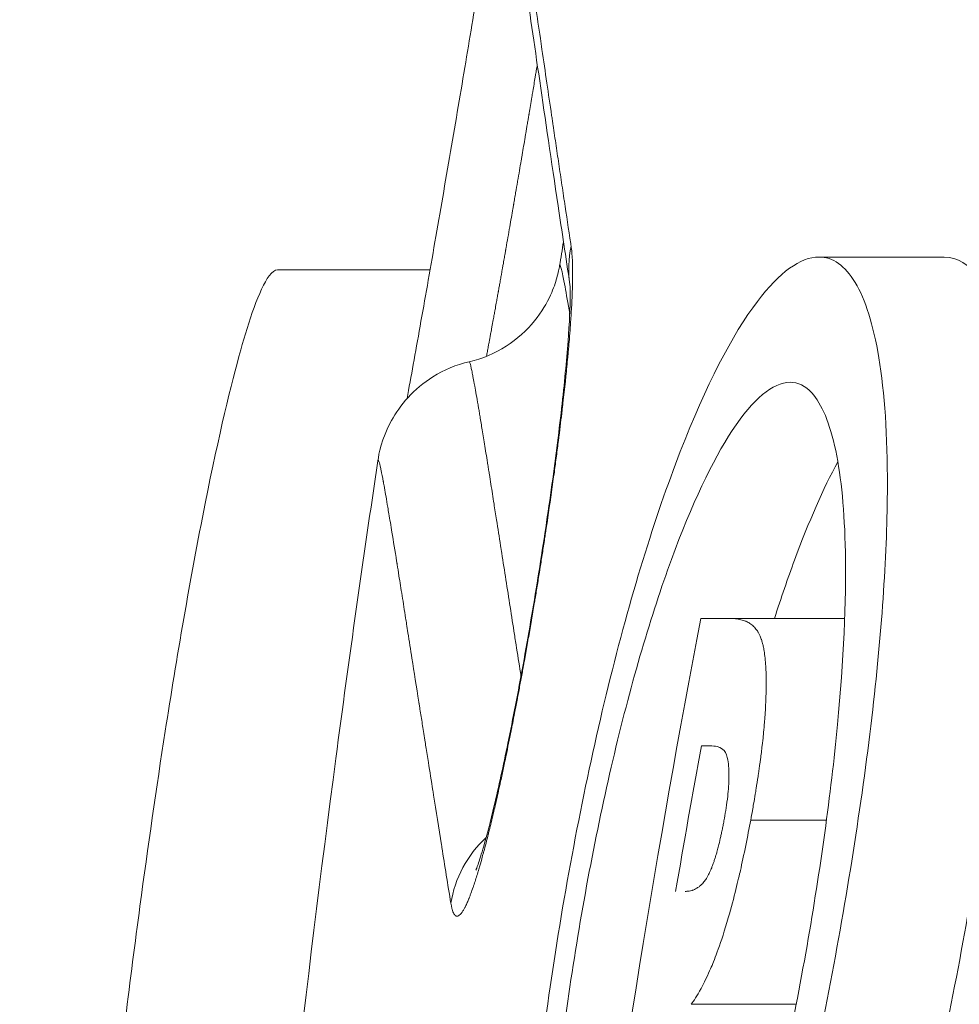
# Model space of a CAD drawing. Units: inches. Extents: x -7453 to 5364, y -6132 to -2466.
# Drawn here: x 1614 to 1645, y -3113 to -3079 of the extents above; entities that cross this region are included whole.
import ezdxf

# ---------------------------------------------------------------- set-up
doc = ezdxf.new("R2010")
doc.units = ezdxf.units.IN
doc.header["$MEASUREMENT"] = 0
doc.styles.get("Standard").update_dxf_attribs({"font": 'arial.ttf'})
doc.dimstyles.get("Standard").update_dxf_attribs({"dimtxt": 0.18, "dimasz": 0.18, "dimexe": 0.18, "dimexo": 0.0625, "dimgap": 0.09, "dimtad": 0, "dimtih": 1, "dimtoh": 1, "dimdec": 4, "dimzin": 0, "dimdsep": 46, "dimtxsty": 'Standard', "dimcen": 0.09, "dimadec": 0, "dimazin": 0, "dimtfac": 1, "dimtdec": 4, "dimtofl": 0, "dimtmove": 0, "dimatfit": 3, "dimfxl": 1, "dimtolj": 1, "dimtzin": 0, "dimarcsym": 0})

# ---------------------------------------------------------------- blocks, each defined once
blk = doc.blocks.new('*D11')
at = {"color": 0, "lineweight": -2, "transparency": 16777216}
for p, q in [((1585.806, -2954.553), (1585.806, -2894.373)), ((4938.806, -2954.553), (4938.806, -2894.373)), ((1705.806, -2894.553), (4818.806, -2894.553))]:
    blk.add_line(p, q, dxfattribs=at)
at = {"color": 0, "transparency": 16777216}
for points in [[(1705.806, -2874.553), (1705.806, -2914.553), (1585.806, -2894.553)], [(4818.806, -2874.553), (4818.806, -2914.553), (4938.806, -2894.553)]]:
    blk.add_solid(points, dxfattribs=at)
at = {"layer": 'Defpoints', "color": 0, "transparency": 16777216}
for p in [(4938.806, -2894.553), (1585.806, -5757.814), (4938.806, -5757.814)]:
    blk.add_point(p, dxfattribs=at)
at = {"color": 0, "lineweight": 15, "transparency": 16777216, "insert": (3262.306, -2772.807), "char_height": 160, "attachment_point": 5}
blk.add_mtext('\\A1;335', dxfattribs=at)
blk = doc.blocks.new('*D12')
at = {"color": 0, "lineweight": -2, "transparency": 16777216}
for p, q in [((1526.649, -2960.417), (1466.469, -2960.417)), ((1466.649, -3080.417), (1466.649, -5645.814)), ((1526.649, -5765.814), (1466.469, -5765.814))]:
    blk.add_line(p, q, dxfattribs=at)
at = {"color": 0, "transparency": 16777216}
for points in [[(1446.649, -3080.417), (1486.649, -3080.417), (1466.649, -2960.417)], [(1446.649, -5645.814), (1486.649, -5645.814), (1466.649, -5765.814)]]:
    blk.add_solid(points, dxfattribs=at)
at = {"layer": 'Defpoints', "color": 0, "transparency": 16777216}
for p in [(1679.266, -2960.417), (1466.649, -5765.814), (1758.306, -5765.814)]:
    blk.add_point(p, dxfattribs=at)
at = {"color": 0, "lineweight": 15, "transparency": 16777216, "insert": (1344.957, -4363.115), "char_height": 160, "attachment_point": 5, "rotation": 90}
blk.add_mtext('\\A1;280', dxfattribs=at)
blk = doc.blocks.new('front')
at = {"color": 0, "linetype": 'Continuous', "lineweight": 0, "extrusion": (0, 1, -2.22045e-16)}
for p, q in [((341.056, -10912.433), (336.851, -10912.433)), ((323.807, -10912.863), (318.687, -10912.863)), ((326.226, -10912.863), (326.226, -10912.863)), ((333.859, -10924.555), (337.716, -10924.555)), ((333.194, -10928.829), (332.909, -10928.829)), ((334.562, -10931.319), (337.103, -10931.319)), ((332.568, -10937.501), (336.09, -10937.501))]:
    blk.add_line(p, q, dxfattribs=at)
at = {"color": 0, "linetype": 'Continuous', "lineweight": 0, "extrusion": (-6.16298e-33, -2.22045e-16, -1)}
blk.add_ellipse((356.134, -10970.615), major_axis=(10.4, 148.597), ratio=0.231384, start_param=-1.186842, end_param=-1.180984, dxfattribs=at)
at = {"color": 0, "linetype": 'Continuous', "lineweight": 0, "extrusion": (0, -2.22045e-16, -1)}
blk.add_ellipse((332.456, -10912.776), major_axis=(-3.955, -0.597), ratio=0.960128, start_param=0.006508, end_param=0.342546, dxfattribs=at)
at = {"color": 0, "linetype": 'Continuous', "lineweight": 0}
blk.add_ellipse((373.784, -11017.57), major_axis=(-1.106, -171.453), ratio=0.287745, start_param=-2.142361, end_param=-1.984414, dxfattribs=at)
at = {"color": 0, "linetype": 'Continuous', "lineweight": 0, "extrusion": (-4.93038e-32, -2.22045e-16, -1)}
blk.add_ellipse((328.456, -10934.644), major_axis=(-3.949, -0.639), ratio=0.961267, start_param=0.305347, end_param=0.960162, dxfattribs=at)
at = {"color": 0, "linetype": 'Continuous', "lineweight": 0}
for points, knots in [([(326.082, -10896.086), (326.086, -10896.066), (326.091, -10896.059), (326.098, -10896.066), (326.105, -10896.073), (326.114, -10896.092), (326.127, -10896.133), (326.129, -10896.142), (326.143, -10896.192), (326.155, -10896.244), (326.183, -10896.373), (326.199, -10896.451), (326.221, -10896.566), (326.225, -10896.592), (326.248, -10896.716), (326.267, -10896.825), (326.309, -10897.068), (326.331, -10897.2), (326.362, -10897.391), (326.37, -10897.438), (326.402, -10897.639), (326.428, -10897.802), (326.455, -10897.978), (326.483, -10898.152), (326.511, -10898.338), (326.541, -10898.535), (326.552, -10898.606), (326.563, -10898.678), (326.58, -10898.787), (326.585, -10898.822), (326.612, -10899.002), (326.635, -10899.153), (326.658, -10899.308), (326.67, -10899.386), (326.682, -10899.465), (326.7, -10899.586), (326.706, -10899.627), (326.715, -10899.688), (326.718, -10899.709), (326.724, -10899.75), (326.727, -10899.77), (326.73, -10899.792), (326.762, -10900.005), (326.795, -10900.226), (326.857, -10900.649), (326.886, -10900.846), (326.956, -10901.326), (326.998, -10901.614), (327.085, -10902.209), (327.13, -10902.517), (327.223, -10903.152), (327.27, -10903.478), (327.33, -10903.888), (327.34, -10903.96), (327.351, -10904.034), (327.401, -10904.377), (327.453, -10904.732), (327.506, -10905.097), (327.524, -10905.219), (327.542, -10905.342), (327.614, -10905.835), (327.67, -10906.213), (327.778, -10906.954), (327.831, -10907.314), (327.894, -10907.738), (327.902, -10907.794), (327.918, -10907.905), (327.926, -10907.961), (327.935, -10908.017), (327.951, -10908.128), (327.968, -10908.241), (328.001, -10908.468), (328.018, -10908.582), (328.052, -10908.812), (328.069, -10908.927), (328.087, -10909.043), (328.121, -10909.276), (328.156, -10909.512), (328.192, -10909.75), (328.227, -10909.989), (328.263, -10910.23), (328.304, -10910.504), (328.308, -10910.533), (328.313, -10910.562), (328.381, -10911.023), (328.452, -10911.494), (328.529, -10912.004), (328.533, -10912.034), (328.538, -10912.063)], [0, 0, 0, 0, 0.047726, 0.047726, 0.047726, 0.095243, 0.095243, 0.107442, 0.107442, 0.154756, 0.154756, 0.201662, 0.201662, 0.214884, 0.214884, 0.261541, 0.261541, 0.307696, 0.307696, 0.322328, 0.322328, 0.368201, 0.368201, 0.368201, 0.413542, 0.413542, 0.413542, 0.429773, 0.429773, 0.4375, 0.4375, 0.46875, 0.46875, 0.46875, 0.484375, 0.484375, 0.492187, 0.492187, 0.496094, 0.496094, 0.5, 0.5, 0.5, 0.539353, 0.539353, 0.572031, 0.572031, 0.616363, 0.616363, 0.660434, 0.660434, 0.704133, 0.704133, 0.713518, 0.713518, 0.713518, 0.7575, 0.7575, 0.7575, 0.772247, 0.772247, 0.81578, 0.81578, 0.855264, 0.855264, 0.861175, 0.861175, 0.867087, 0.867087, 0.867087, 0.878913, 0.878913, 0.89074, 0.89074, 0.90257, 0.90257, 0.90257, 0.926234, 0.926234, 0.926234, 0.949905, 0.949905, 0.95274, 0.95274, 0.95274, 0.997269, 0.997269, 1, 1, 1, 1]), ([(328.497, -10913.35), (328.359, -10912.434), (328.228, -10911.557), (327.875, -10909.191), (327.67, -10907.792), (327.3, -10905.262), (327.134, -10904.129), (326.841, -10902.129), (326.714, -10901.263), (326.495, -10899.807), (326.403, -10899.214), (326.259, -10898.331), (326.2, -10898.016), (326.182, -10897.929), (326.181, -10897.923), (326.181, -10897.923)], [0.084604, 0.084604, 0.084604, 0.084604, 10.000749, 10.000749, 28.078128, 28.078128, 46.128079, 46.128079, 64.18265, 64.18265, 82.132273, 82.132273, 99.717986, 99.717986, 101.829247, 101.829247, 101.829247, 101.829247]), ([(323.035, -10917.179), (323.102, -10916.818), (323.172, -10916.434), (323.392, -10915.218), (323.551, -10914.319), (323.883, -10912.434), (324.057, -10911.43), (324.406, -10909.411), (324.583, -10908.378), (324.923, -10906.378), (325.088, -10905.393), (325.392, -10903.565), (325.532, -10902.704), (325.773, -10901.193), (325.875, -10900.526), (326.028, -10899.468), (326.082, -10899.051), (326.106, -10898.824), (326.107, -10898.819), (326.107, -10898.814)], [12.372868, 12.372868, 12.372868, 12.372868, 13.855584, 13.855584, 16.882893, 16.882893, 19.954606, 19.954606, 23.049071, 23.049071, 26.146776, 26.146776, 29.228533, 29.228533, 32.273608, 32.273608, 35.244284, 35.244284, 35.309125, 35.309125, 35.309125, 35.309125]), ([(325.699, -10915.761), (325.701, -10915.748), (325.704, -10915.734), (325.707, -10915.72), (325.716, -10915.668), (325.726, -10915.615), (325.737, -10915.56), (325.747, -10915.507), (325.757, -10915.453), (325.767, -10915.396), (325.771, -10915.379), (325.774, -10915.361), (325.777, -10915.343), (325.792, -10915.267), (325.807, -10915.186), (325.822, -10915.102), (325.83, -10915.062), (325.837, -10915.021), (325.845, -10914.979), (325.851, -10914.946), (325.857, -10914.912), (325.864, -10914.878), (325.87, -10914.842), (325.877, -10914.807), (325.883, -10914.77), (325.897, -10914.696), (325.911, -10914.62), (325.925, -10914.541), (325.936, -10914.482), (325.947, -10914.422), (325.958, -10914.36), (325.965, -10914.325), (325.971, -10914.29), (325.977, -10914.254), (325.981, -10914.236), (325.984, -10914.218), (325.987, -10914.2), (326, -10914.127), (326.014, -10914.053), (326.028, -10913.977), (326.037, -10913.923), (326.047, -10913.868), (326.057, -10913.812), (326.06, -10913.798), (326.062, -10913.784), (326.065, -10913.77), (326.071, -10913.737), (326.077, -10913.703), (326.083, -10913.67), (326.086, -10913.653), (326.089, -10913.636), (326.092, -10913.619), (326.093, -10913.61), (326.095, -10913.602), (326.096, -10913.594), (326.098, -10913.587), (326.099, -10913.581), (326.1, -10913.574), (326.103, -10913.556), (326.104, -10913.552), (326.105, -10913.543), (326.108, -10913.531), (326.11, -10913.518), (326.112, -10913.505), (326.12, -10913.459), (326.129, -10913.41), (326.139, -10913.356), (326.148, -10913.302), (326.159, -10913.244), (326.17, -10913.182), (326.179, -10913.129), (326.189, -10913.073), (326.2, -10913.014), (326.206, -10912.976), (326.213, -10912.937), (326.22, -10912.897), (326.227, -10912.861), (326.233, -10912.824), (326.24, -10912.785), (326.248, -10912.741), (326.256, -10912.695), (326.265, -10912.647), (326.271, -10912.613), (326.277, -10912.578), (326.283, -10912.542), (326.294, -10912.483), (326.304, -10912.421), (326.316, -10912.358), (326.324, -10912.313), (326.332, -10912.266), (326.34, -10912.218), (326.342, -10912.208), (326.344, -10912.197), (326.346, -10912.187), (326.347, -10912.182), (326.347, -10912.176), (326.348, -10912.171), (326.349, -10912.166), (326.351, -10912.159), (326.351, -10912.155), (326.353, -10912.145), (326.355, -10912.135), (326.357, -10912.125), (326.398, -10911.891), (326.439, -10911.655), (326.481, -10911.415), (326.498, -10911.313), (326.516, -10911.21), (326.534, -10911.106), (326.551, -10911.008), (326.569, -10910.909), (326.586, -10910.81), (326.593, -10910.767), (326.601, -10910.724), (326.608, -10910.681), (326.609, -10910.677), (326.609, -10910.674), (326.61, -10910.67), (326.611, -10910.666), (326.611, -10910.662), (326.612, -10910.658), (326.623, -10910.596), (326.634, -10910.532), (326.645, -10910.469), (326.656, -10910.404), (326.667, -10910.339), (326.678, -10910.275), (326.7, -10910.15), (326.721, -10910.027), (326.742, -10909.905), (326.743, -10909.899), (326.744, -10909.892), (326.745, -10909.886), (326.766, -10909.767), (326.786, -10909.649), (326.806, -10909.534), (326.825, -10909.42), (326.844, -10909.308), (326.863, -10909.198), (326.868, -10909.169), (326.873, -10909.141), (326.878, -10909.113), (326.884, -10909.075), (326.89, -10909.038), (326.897, -10909.001), (326.914, -10908.902), (326.93, -10908.805), (326.946, -10908.709), (326.963, -10908.609), (326.98, -10908.512), (326.996, -10908.416), (327.003, -10908.371), (327.011, -10908.326), (327.018, -10908.282), (327.035, -10908.18), (327.052, -10908.081), (327.069, -10907.983), (327.07, -10907.972), (327.072, -10907.962), (327.074, -10907.951), (327.083, -10907.897), (327.092, -10907.844), (327.101, -10907.792), (327.104, -10907.773), (327.107, -10907.754), (327.11, -10907.735), (327.111, -10907.728), (327.113, -10907.721), (327.114, -10907.714), (327.116, -10907.701), (327.118, -10907.688), (327.12, -10907.675), (327.121, -10907.669), (327.122, -10907.662), (327.123, -10907.656), (327.125, -10907.65), (327.125, -10907.645), (327.127, -10907.637), (327.128, -10907.627), (327.13, -10907.617), (327.132, -10907.607), (327.146, -10907.521), (327.16, -10907.435), (327.175, -10907.35), (327.191, -10907.256), (327.206, -10907.162), (327.222, -10907.069), (327.232, -10907.008), (327.242, -10906.947), (327.252, -10906.887), (327.253, -10906.884), (327.253, -10906.881), (327.254, -10906.877), (327.281, -10906.713), (327.308, -10906.553), (327.333, -10906.397), (327.336, -10906.379), (327.339, -10906.361), (327.342, -10906.343), (327.351, -10906.291), (327.359, -10906.239), (327.367, -10906.188), (327.38, -10906.114), (327.391, -10906.041), (327.403, -10905.97)], [0.2640086, 0.2640086, 0.2640086, 0.2640086, 0.2670541, 0.2670541, 0.2670541, 0.2780995, 0.2780995, 0.2780995, 0.288589, 0.288589, 0.288589, 0.2918688, 0.2918688, 0.2918688, 0.3058407, 0.3058407, 0.3058407, 0.3125, 0.3125, 0.3125, 0.3178, 0.3178, 0.3178, 0.3231938, 0.3231938, 0.3231938, 0.3341922, 0.3341922, 0.3341922, 0.342441, 0.342441, 0.342441, 0.347129, 0.347129, 0.347129, 0.3494808, 0.3494808, 0.3494808, 0.3588594, 0.3588594, 0.3588594, 0.3655267, 0.3655267, 0.3655267, 0.3671875, 0.3671875, 0.3671875, 0.3710938, 0.3710938, 0.3710938, 0.3730469, 0.3730469, 0.3730469, 0.3740155, 0.3740155, 0.3740155, 0.3747559, 0.3747559, 0.3747559, 0.376832, 0.376832, 0.376832, 0.3795301, 0.3795301, 0.3795301, 0.3889593, 0.3889593, 0.3889593, 0.3983165, 0.3983165, 0.3983165, 0.40625, 0.40625, 0.40625, 0.4112787, 0.4112787, 0.4112787, 0.4158014, 0.4158014, 0.4158014, 0.4210498, 0.4210498, 0.4210498, 0.4248314, 0.4248314, 0.4248314, 0.4310608, 0.4310608, 0.4310608, 0.4355469, 0.4355469, 0.4355469, 0.4365234, 0.4365234, 0.4365234, 0.4370117, 0.4370117, 0.4370117, 0.4375, 0.4375, 0.4375, 0.4387986, 0.4387986, 0.4387986, 0.46875, 0.46875, 0.46875, 0.4815742, 0.4815742, 0.4815742, 0.4937517, 0.4937517, 0.4937517, 0.4990234, 0.4990234, 0.4990234, 0.4994652, 0.4994652, 0.4994652, 0.4999464, 0.4999464, 0.4999464, 0.5066698, 0.5066698, 0.5066698, 0.5136253, 0.5136253, 0.5136253, 0.5272087, 0.5272087, 0.5272087, 0.527906, 0.527906, 0.527906, 0.5412556, 0.5412556, 0.5412556, 0.5545013, 0.5545013, 0.5545013, 0.5579306, 0.5579306, 0.5579306, 0.5625, 0.5625, 0.5625, 0.5747966, 0.5747966, 0.5747966, 0.5876968, 0.5876968, 0.5876968, 0.59375, 0.59375, 0.59375, 0.6078015, 0.6078015, 0.6078015, 0.609375, 0.609375, 0.609375, 0.6171875, 0.6171875, 0.6171875, 0.6200109, 0.6200109, 0.6200109, 0.6210938, 0.6210938, 0.6210938, 0.6230469, 0.6230469, 0.6230469, 0.6240234, 0.6240234, 0.6240234, 0.625, 0.625, 0.625, 0.6262297, 0.6262297, 0.6262297, 0.6367621, 0.6367621, 0.6367621, 0.6485052, 0.6485052, 0.6485052, 0.65625, 0.65625, 0.65625, 0.6566946, 0.6566946, 0.6566946, 0.677922, 0.677922, 0.677922, 0.6803359, 0.6803359, 0.6803359, 0.6875, 0.6875, 0.6875, 0.6977446, 0.6977446, 0.6977446, 0.6977446]), ([(328.538, -10912.063), (328.548, -10912.127), (328.556, -10912.198), (328.563, -10912.276), (328.577, -10912.432), (328.585, -10912.615), (328.588, -10912.823), (328.588, -10912.848), (328.589, -10912.872), (328.589, -10912.897), (328.59, -10913.019), (328.589, -10913.149), (328.586, -10913.287), (328.585, -10913.345), (328.584, -10913.404), (328.582, -10913.465), (328.58, -10913.539), (328.577, -10913.615), (328.574, -10913.693), (328.571, -10913.77), (328.568, -10913.848), (328.564, -10913.928), (328.563, -10913.939), (328.563, -10913.95), (328.562, -10913.961), (328.56, -10913.995), (328.559, -10914.03), (328.557, -10914.064), (328.556, -10914.087), (328.554, -10914.109), (328.553, -10914.131), (328.543, -10914.307), (328.532, -10914.489), (328.518, -10914.68), (328.514, -10914.746), (328.509, -10914.814), (328.503, -10914.883), (328.493, -10915.014), (328.483, -10915.149), (328.471, -10915.287), (328.465, -10915.357), (328.459, -10915.428), (328.453, -10915.5), (328.447, -10915.568), (328.44, -10915.636), (328.434, -10915.704), (328.434, -10915.707), (328.434, -10915.71), (328.433, -10915.712), (328.424, -10915.816), (328.414, -10915.922), (328.404, -10916.029), (328.393, -10916.137), (328.382, -10916.247), (328.371, -10916.358), (328.362, -10916.441), (328.354, -10916.524), (328.345, -10916.608), (328.32, -10916.842), (328.294, -10917.083), (328.265, -10917.329), (328.26, -10917.378), (328.254, -10917.426), (328.249, -10917.475), (328.245, -10917.506), (328.241, -10917.538), (328.238, -10917.569), (328.204, -10917.86), (328.168, -10918.156), (328.13, -10918.459), (328.124, -10918.501), (328.119, -10918.543), (328.114, -10918.585), (328.092, -10918.757), (328.069, -10918.931), (328.046, -10919.107), (328.034, -10919.197), (328.022, -10919.287), (328.01, -10919.378), (327.999, -10919.463), (327.987, -10919.548), (327.976, -10919.633), (327.945, -10919.859), (327.913, -10920.087), (327.881, -10920.317), (327.817, -10920.772), (327.749, -10921.234), (327.678, -10921.703), (327.672, -10921.744), (327.666, -10921.784), (327.66, -10921.825), (327.635, -10921.986), (327.61, -10922.147), (327.585, -10922.307), (327.561, -10922.467), (327.536, -10922.626), (327.51, -10922.786), (327.502, -10922.837), (327.494, -10922.888), (327.486, -10922.94), (327.461, -10923.099), (327.435, -10923.259), (327.409, -10923.418), (327.384, -10923.574), (327.358, -10923.729), (327.332, -10923.884), (327.323, -10923.943), (327.313, -10924.002), (327.303, -10924.061), (327.241, -10924.434), (327.178, -10924.801), (327.115, -10925.165), (327.083, -10925.347), (327.051, -10925.527), (327.019, -10925.707), (327.003, -10925.797), (326.987, -10925.886), (326.971, -10925.975), (326.962, -10926.025), (326.953, -10926.075), (326.944, -10926.124), (326.937, -10926.163), (326.93, -10926.202), (326.923, -10926.242), (326.896, -10926.389), (326.87, -10926.534), (326.843, -10926.677), (326.816, -10926.823), (326.789, -10926.968), (326.762, -10927.111), (326.75, -10927.175), (326.738, -10927.239), (326.725, -10927.303), (326.698, -10927.448), (326.67, -10927.591), (326.643, -10927.733), (326.621, -10927.845), (326.6, -10927.956), (326.578, -10928.066), (326.568, -10928.117), (326.558, -10928.168), (326.548, -10928.218), (326.542, -10928.25), (326.535, -10928.282), (326.529, -10928.315), (326.528, -10928.318), (326.527, -10928.321), (326.527, -10928.325), (326.47, -10928.608), (326.414, -10928.883), (326.359, -10929.15), (326.35, -10929.194), (326.341, -10929.237), (326.332, -10929.281), (326.299, -10929.436), (326.267, -10929.589), (326.235, -10929.739), (326.219, -10929.814), (326.203, -10929.888), (326.187, -10929.961), (326.179, -10929.998), (326.171, -10930.035), (326.163, -10930.071), (326.157, -10930.098), (326.151, -10930.125), (326.145, -10930.152), (326.143, -10930.161), (326.141, -10930.17), (326.139, -10930.18), (326.138, -10930.184), (326.137, -10930.188), (326.136, -10930.192), (326.114, -10930.292), (326.092, -10930.39), (326.07, -10930.487), (326.048, -10930.588), (326.025, -10930.686), (326.003, -10930.783), (325.984, -10930.865), (325.965, -10930.946), (325.947, -10931.026), (325.946, -10931.029), (325.945, -10931.033), (325.944, -10931.037), (325.898, -10931.234), (325.852, -10931.424), (325.807, -10931.606), (325.798, -10931.642), (325.789, -10931.678), (325.78, -10931.714), (325.774, -10931.739), (325.768, -10931.764), (325.762, -10931.789), (325.761, -10931.793), (325.76, -10931.796), (325.759, -10931.8), (325.708, -10932.001), (325.659, -10932.192), (325.611, -10932.372), (325.601, -10932.407), (325.592, -10932.441), (325.582, -10932.476), (325.553, -10932.582), (325.525, -10932.685), (325.497, -10932.784), (325.482, -10932.833), (325.468, -10932.882), (325.454, -10932.929), (325.446, -10932.957), (325.438, -10932.985), (325.43, -10933.013), (325.424, -10933.031), (325.419, -10933.05), (325.413, -10933.068), (325.412, -10933.071), (325.411, -10933.074), (325.41, -10933.077), (325.367, -10933.221), (325.325, -10933.354), (325.284, -10933.477), (325.273, -10933.509), (325.263, -10933.541), (325.252, -10933.571), (325.226, -10933.646), (325.201, -10933.717), (325.176, -10933.784), (325.164, -10933.818), (325.151, -10933.85), (325.139, -10933.881), (325.132, -10933.9), (325.124, -10933.919), (325.117, -10933.938), (325.112, -10933.949), (325.108, -10933.96), (325.103, -10933.972), (325.102, -10933.973), (325.102, -10933.975), (325.101, -10933.976), (325.08, -10934.027), (325.06, -10934.075), (325.04, -10934.119), (325.019, -10934.163), (325, -10934.204), (324.981, -10934.241), (324.975, -10934.252), (324.97, -10934.262), (324.965, -10934.272), (324.946, -10934.307), (324.928, -10934.339), (324.91, -10934.367), (324.892, -10934.395), (324.875, -10934.42), (324.858, -10934.441), (324.853, -10934.448), (324.847, -10934.454), (324.842, -10934.461), (324.842, -10934.461), (324.841, -10934.461), (324.841, -10934.462), (324.803, -10934.506), (324.767, -10934.533), (324.734, -10934.541), (324.717, -10934.545), (324.701, -10934.544), (324.685, -10934.539), (324.678, -10934.537), (324.67, -10934.533), (324.663, -10934.528), (324.658, -10934.525), (324.653, -10934.522), (324.649, -10934.518), (324.646, -10934.515), (324.644, -10934.513), (324.641, -10934.51), (324.629, -10934.498), (324.617, -10934.482), (324.606, -10934.463), (324.595, -10934.444), (324.585, -10934.421), (324.575, -10934.395), (324.564, -10934.369), (324.555, -10934.34), (324.546, -10934.307), (324.537, -10934.275), (324.529, -10934.239), (324.521, -10934.2), (324.515, -10934.173), (324.51, -10934.143), (324.505, -10934.113)], [0, 0, 0, 0, 0.0192317, 0.0192317, 0.0192317, 0.0578914, 0.0578914, 0.0578914, 0.0623684, 0.0623684, 0.0623684, 0.0843106, 0.0843106, 0.0843106, 0.0935227, 0.0935227, 0.0935227, 0.1047304, 0.1047304, 0.1047304, 0.1157131, 0.1157131, 0.1157131, 0.1171875, 0.1171875, 0.1171875, 0.1217972, 0.1217972, 0.1217972, 0.1247641, 0.1247641, 0.1247641, 0.1480765, 0.1480765, 0.1480765, 0.15625, 0.15625, 0.15625, 0.171875, 0.171875, 0.171875, 0.1797935, 0.1797935, 0.1797935, 0.1872149, 0.1872149, 0.1872149, 0.1875, 0.1875, 0.1875, 0.1987729, 0.1987729, 0.1987729, 0.2101846, 0.2101846, 0.2101846, 0.2186478, 0.2186478, 0.2186478, 0.2421875, 0.2421875, 0.2421875, 0.2467804, 0.2467804, 0.2467804, 0.2497236, 0.2497236, 0.2497236, 0.2774023, 0.2774023, 0.2774023, 0.28125, 0.28125, 0.28125, 0.296875, 0.296875, 0.296875, 0.304863, 0.304863, 0.304863, 0.3122884, 0.3122884, 0.3122884, 0.3321165, 0.3321165, 0.3321165, 0.3714992, 0.3714992, 0.3714992, 0.374904, 0.374904, 0.374904, 0.3884235, 0.3884235, 0.3884235, 0.4018409, 0.4018409, 0.4018409, 0.4061643, 0.4061643, 0.4061643, 0.4195493, 0.4195493, 0.4195493, 0.432555, 0.432555, 0.432555, 0.4375, 0.4375, 0.4375, 0.46875, 0.46875, 0.46875, 0.484375, 0.484375, 0.484375, 0.4921875, 0.4921875, 0.4921875, 0.4965558, 0.4965558, 0.4965558, 0.5, 0.5, 0.5, 0.5126363, 0.5126363, 0.5126363, 0.5254859, 0.5254859, 0.5254859, 0.53125, 0.53125, 0.53125, 0.544369, 0.544369, 0.544369, 0.5546875, 0.5546875, 0.5546875, 0.5594681, 0.5594681, 0.5594681, 0.5625, 0.5625, 0.5625, 0.5628218, 0.5628218, 0.5628218, 0.5893937, 0.5893937, 0.5893937, 0.59375, 0.59375, 0.59375, 0.609375, 0.609375, 0.609375, 0.6171875, 0.6171875, 0.6171875, 0.6210937, 0.6210937, 0.6210937, 0.6240046, 0.6240046, 0.6240046, 0.625, 0.625, 0.625, 0.6254173, 0.6254173, 0.6254173, 0.6360071, 0.6360071, 0.6360071, 0.6469605, 0.6469605, 0.6469605, 0.65625, 0.65625, 0.65625, 0.6566674, 0.6566674, 0.6566674, 0.6796875, 0.6796875, 0.6796875, 0.6842914, 0.6842914, 0.6842914, 0.6875, 0.6875, 0.6875, 0.6879665, 0.6879665, 0.6879665, 0.7137253, 0.7137253, 0.7137253, 0.71875, 0.71875, 0.71875, 0.734375, 0.734375, 0.734375, 0.7421875, 0.7421875, 0.7421875, 0.7468565, 0.7468565, 0.7468565, 0.75, 0.75, 0.75, 0.7504689, 0.7504689, 0.7504689, 0.7748892, 0.7748892, 0.7748892, 0.78125, 0.78125, 0.78125, 0.796875, 0.796875, 0.796875, 0.8046875, 0.8046875, 0.8046875, 0.8095561, 0.8095561, 0.8095561, 0.8125, 0.8125, 0.8125, 0.8129036, 0.8129036, 0.8129036, 0.8265654, 0.8265654, 0.8265654, 0.8401879, 0.8401879, 0.8401879, 0.8440015, 0.8440015, 0.8440015, 0.8574953, 0.8574953, 0.8574953, 0.8707674, 0.8707674, 0.8707674, 0.875, 0.875, 0.875, 0.8752998, 0.8752998, 0.8752998, 0.90625, 0.90625, 0.90625, 0.921875, 0.921875, 0.921875, 0.9296875, 0.9296875, 0.9296875, 0.9345747, 0.9345747, 0.9345747, 0.9375, 0.9375, 0.9375, 0.950737, 0.950737, 0.950737, 0.9640729, 0.9640729, 0.9640729, 0.9774476, 0.9774476, 0.9774476, 0.9907103, 0.9907103, 0.9907103, 1, 1, 1, 1]), ([(328.776, -10960.489), (328.475, -10960.489), (328.201, -10960.313), (327.674, -10959.559), (327.434, -10958.926), (326.952, -10956.807), (326.77, -10955.072), (326.641, -10950.67), (326.714, -10947.992), (327.143, -10942.18), (327.492, -10939.115), (328.457, -10932.856), (329.073, -10929.73), (330.517, -10923.852), (331.339, -10921.174), (333.058, -10916.75), (333.941, -10915.035), (335.528, -10912.941), (336.232, -10912.433), (336.851, -10912.433)], [-7.696619, -7.696619, -7.696619, -7.696619, -7.185215, -7.185215, -6.597718, -6.597718, -5.721499, -5.721499, -4.779965, -4.779965, -3.847959, -3.847959, -2.879106, -2.879106, -1.87597, -1.87597, -0.87553, -0.87553, -0.000001, -0.000001, -0.000001, -0.000001]), ([(336.851, -10912.433), (337.314, -10912.433), (337.725, -10912.717), (338.408, -10913.854), (338.677, -10914.7), (339.055, -10916.981), (339.151, -10918.431), (339.143, -10922.308), (338.97, -10924.851), (338.318, -10930.541), (337.829, -10933.65), (336.653, -10939.842), (335.977, -10942.872), (334.484, -10948.716), (333.672, -10951.448), (332.057, -10956.005), (331.267, -10957.787), (330.19, -10959.487), (329.863, -10959.888), (329.279, -10960.374), (329.019, -10960.489), (328.776, -10960.489)], [-7.695765, -7.695765, -7.695765, -7.695765, -7.040562, -7.040562, -6.386892, -6.386892, -5.695768, -5.695768, -4.798508, -4.798508, -3.847745, -3.847745, -2.906636, -2.906636, -1.896831, -1.896831, -0.883139, -0.883139, -0.413659, -0.413659, -0.000001, -0.000001, -0.000001, -0.000001]), ([(341.056, -10912.433), (341.492, -10912.433), (341.883, -10912.677), (342.608, -10913.749), (342.912, -10914.671), (343.325, -10917.242), (343.412, -10918.917), (343.326, -10923.21), (343.101, -10925.892), (342.341, -10931.779), (341.803, -10934.935), (340.524, -10941.246), (339.79, -10944.343), (338.281, -10949.887), (337.52, -10952.316), (336.026, -10956.333), (335.304, -10957.901), (334.171, -10959.67), (333.739, -10960.142), (333.175, -10960.444), (333.016, -10960.489), (332.864, -10960.489)], [0.001151, 0.001151, 0.001151, 0.001151, 0.608831, 0.608831, 1.329917, 1.329917, 2.10302, 2.10302, 3.022968, 3.022968, 3.981621, 3.981621, 4.958657, 4.958657, 5.893095, 5.893095, 6.815501, 6.815501, 7.440252, 7.440252, 7.697002, 7.697002, 7.697002, 7.697002]), ([(325.118, -10915.944), (325.559, -10915.842), (325.985, -10915.661), (326.73, -10915.187), (327.057, -10914.888), (327.55, -10914.282), (327.73, -10913.971), (327.952, -10913.482), (328.016, -10913.288), (328.108, -10912.956), (328.133, -10912.824), (328.15, -10912.721)], [0.000136, 0.000136, 0.000136, 0.000136, 1.424631, 1.424631, 2.836688, 2.836688, 4.161579, 4.161579, 5.28956, 5.28956, 6.587921, 6.587921, 6.587921, 6.587921]), ([(328.15, -10912.721), (328.167, -10912.617), (328.228, -10912.853), (328.378, -10913.674), (328.431, -10913.977), (328.492, -10914.339)], [0, 0, 0, 0, 0.25, 0.25, 0.3547394, 0.3547394, 0.3547394, 0.3547394]), ([(310.913, -10975.558), (310.998, -10972.209), (311.147, -10967.863), (311.686, -10957.785), (312.228, -10950.075), (313.432, -10939.24), (313.745, -10936.677), (314.344, -10932.213), (314.628, -10930.247), (315.3, -10925.936), (315.764, -10923.207), (316.732, -10918.36), (317.133, -10916.696), (317.721, -10914.61), (318.074, -10913.513), (318.512, -10912.927), (318.604, -10912.863), (318.687, -10912.863)], [6.537562, 6.537562, 6.537562, 6.537562, 7.583874, 7.583874, 8.913225, 8.913225, 9.312875, 9.312875, 9.637019, 9.637019, 10.04409, 10.04409, 10.423142, 10.423142, 10.730028, 10.730028, 10.824443, 10.824443, 10.824443, 10.824443]), ([(325.347, -10932.999), (325.347, -10932.999), (325.348, -10932.997), (325.358, -10932.973), (325.383, -10932.908), (325.465, -10932.671), (325.532, -10932.457), (325.711, -10931.83), (325.832, -10931.361), (326.105, -10930.214), (326.261, -10929.502), (326.587, -10927.921), (326.759, -10927.029), (327.098, -10925.166), (327.267, -10924.176), (327.585, -10922.201), (327.737, -10921.198), (328.004, -10919.286), (328.122, -10918.358), (328.313, -10916.679), (328.387, -10915.908), (328.483, -10914.632), (328.506, -10914.099), (328.508, -10913.602), (328.505, -10913.486), (328.499, -10913.369), (328.496, -10913.342), (328.496, -10913.342)], [4.665273, 4.665273, 4.665273, 4.665273, 4.891734, 4.891734, 5.999923, 5.999923, 7.673023, 7.673023, 10.059148, 10.059148, 12.813137, 12.813137, 15.734781, 15.734781, 18.727128, 18.727128, 21.736604, 21.736604, 24.726957, 24.726957, 27.670267, 27.670267, 30.515959, 30.515959, 31.695579, 31.695579, 32.472453, 32.472453, 32.472453, 32.472453]), ([(322.058, -10919.27), (322.095, -10919.024), (322.156, -10918.568), (322.651, -10917.667), (322.839, -10917.394), (323.304, -10916.885), (323.588, -10916.645), (324.269, -10916.219), (324.687, -10916.044), (325.118, -10915.944)], [0, 0, 0, 0, 2.927522, 2.927522, 4.074474, 4.074474, 5.254562, 5.254562, 6.642201, 6.642201, 6.642201, 6.642201]), ([(326.857, -10926.488), (326.845, -10926.412), (326.833, -10926.336), (326.772, -10925.949), (326.723, -10925.637), (326.662, -10925.248), (326.65, -10925.172), (326.638, -10925.096), (326.59, -10924.786), (326.541, -10924.477), (326.445, -10923.865), (326.398, -10923.561), (326.304, -10922.96), (326.258, -10922.662), (326.199, -10922.284), (326.185, -10922.2), (326.172, -10922.117), (326.127, -10921.824), (326.081, -10921.536), (326.009, -10921.071), (325.98, -10920.891), (325.917, -10920.488), (325.882, -10920.267), (325.831, -10919.942), (325.814, -10919.835), (325.797, -10919.73), (325.789, -10919.677), (325.781, -10919.624), (325.768, -10919.546), (325.764, -10919.52), (325.758, -10919.481), (325.756, -10919.469), (325.754, -10919.456), (325.752, -10919.443), (325.75, -10919.43), (325.748, -10919.416), (325.748, -10919.416), (325.747, -10919.415), (325.712, -10919.19), (325.678, -10918.979), (325.614, -10918.583), (325.584, -10918.398), (325.531, -10918.071), (325.507, -10917.925), (325.474, -10917.729), (325.464, -10917.67), (325.447, -10917.564), (325.439, -10917.517), (325.426, -10917.443), (325.421, -10917.416), (325.417, -10917.389), (325.396, -10917.266), (325.377, -10917.154), (325.34, -10916.947), (325.324, -10916.851), (325.302, -10916.733), (325.297, -10916.703), (325.291, -10916.673), (325.275, -10916.585), (325.26, -10916.507), (325.242, -10916.416), (325.238, -10916.395), (325.234, -10916.374), (325.221, -10916.309), (325.209, -10916.253), (325.188, -10916.157), (325.179, -10916.117), (325.171, -10916.084), (325.162, -10916.051), (325.155, -10916.024), (325.142, -10915.983), (325.137, -10915.969), (325.127, -10915.95), (325.123, -10915.945), (325.119, -10915.944), (325.118, -10915.944), (325.118, -10915.944)], [0.1925086, 0.1925086, 0.1925086, 0.1925086, 0.2019439, 0.2019439, 0.2405776, 0.2405776, 0.25, 0.25, 0.25, 0.2883133, 0.2883133, 0.3262244, 0.3262244, 0.3641441, 0.3641441, 0.375, 0.375, 0.375, 0.4130215, 0.4130215, 0.4375, 0.4375, 0.46875, 0.46875, 0.484375, 0.484375, 0.484375, 0.4921875, 0.4921875, 0.4960937, 0.4960937, 0.4980469, 0.4980469, 0.4980469, 0.5, 0.5, 0.5000846, 0.5000846, 0.5000846, 0.5337878, 0.5337878, 0.5677774, 0.5677774, 0.5985826, 0.5985826, 0.6124251, 0.6124251, 0.6242391, 0.6242391, 0.6314387, 0.6314387, 0.6314387, 0.6640504, 0.6640504, 0.6971701, 0.6971701, 0.7093226, 0.7093226, 0.7093226, 0.7456573, 0.7456573, 0.7572587, 0.7572587, 0.7572587, 0.794435, 0.794435, 0.8315226, 0.8315226, 0.8315226, 0.8685217, 0.8685217, 0.9051986, 0.9051986, 0.9418842, 0.9418842, 0.9487775, 0.9487775, 0.9487775, 0.9487775]), ([(329.258, -10956.289), (329.08, -10956.289), (328.914, -10956.216), (328.461, -10955.79), (328.21, -10955.241), (327.774, -10953.453), (327.619, -10952.105), (327.492, -10948.636), (327.539, -10946.492), (327.869, -10941.761), (328.149, -10939.226), (328.926, -10934.064), (329.419, -10931.493), (330.57, -10926.655), (331.221, -10924.442), (332.577, -10920.739), (333.273, -10919.269), (334.644, -10917.19), (335.308, -10916.634), (335.881, -10916.633), (336.148, -10916.632), (336.393, -10916.751), (336.949, -10917.359), (337.22, -10918.009), (337.601, -10919.825), (337.711, -10920.97), (337.772, -10923.999), (337.679, -10925.961), (337.249, -10930.46), (336.897, -10932.981), (335.98, -10938.227), (335.415, -10940.902), (334.207, -10945.808), (333.577, -10948.014), (332.274, -10951.88), (331.612, -10953.473), (330.525, -10955.391), (330.089, -10955.927), (329.539, -10956.245), (329.395, -10956.289), (329.258, -10956.289)], [-6.347643, -6.347643, -6.347643, -6.347643, -6.048496, -6.048496, -5.472736, -5.472736, -4.771352, -4.771352, -4.003151, -4.003151, -3.22853, -3.22853, -2.437119, -2.437119, -1.628609, -1.628609, -0.830352, -0.830352, 0, 0, 0, 0.385784, 0.385784, 0.978318, 0.978318, 1.559198, 1.559198, 2.274797, 2.274797, 3.053515, 3.053515, 3.874149, 3.874149, 4.665203, 4.665203, 5.498077, 5.498077, 6.11562, 6.11562, 6.347639, 6.347639, 6.347639, 6.347639]), ([(316.218, -10975.558), (316.329, -10973.744), (316.575, -10969.973), (317.139, -10962.28), (318.318, -10948.572), (320.017, -10933.502), (321.561, -10922.57), (322.058, -10919.27)], [0.1441379, 0.1441379, 0.1441379, 0.1441379, 0.1607143, 0.1785714, 0.2142857, 0.2857143, 0.3170096, 0.3170096, 0.3170096, 0.3170096]), ([(324.505, -10934.113), (324.453, -10933.791), (324.402, -10933.475), (324.352, -10933.163), (324.302, -10932.85), (324.252, -10932.542), (324.204, -10932.239), (324.199, -10932.211), (324.195, -10932.182), (324.19, -10932.154), (324.098, -10931.579), (324.01, -10931.023), (323.925, -10930.486), (323.916, -10930.433), (323.908, -10930.381), (323.9, -10930.329), (323.849, -10930.008), (323.799, -10929.694), (323.751, -10929.387), (323.722, -10929.209), (323.695, -10929.033), (323.667, -10928.859), (323.655, -10928.784), (323.644, -10928.71), (323.632, -10928.635), (323.617, -10928.538), (323.601, -10928.441), (323.586, -10928.346), (323.573, -10928.261), (323.56, -10928.177), (323.547, -10928.094), (323.534, -10928.011), (323.521, -10927.928), (323.508, -10927.846), (323.495, -10927.764), (323.482, -10927.682), (323.469, -10927.601), (323.463, -10927.561), (323.456, -10927.521), (323.45, -10927.48), (323.446, -10927.452), (323.441, -10927.424), (323.437, -10927.396), (323.436, -10927.394), (323.436, -10927.392), (323.436, -10927.39), (323.434, -10927.38), (323.433, -10927.37), (323.431, -10927.36), (323.35, -10926.847), (323.274, -10926.358), (323.201, -10925.893), (323.154, -10925.598), (323.11, -10925.314), (323.066, -10925.039), (323.051, -10924.939), (323.035, -10924.841), (323.02, -10924.745), (323.01, -10924.677), (322.999, -10924.611), (322.989, -10924.545), (322.948, -10924.286), (322.909, -10924.038), (322.871, -10923.798), (322.834, -10923.563), (322.798, -10923.337), (322.763, -10923.121), (322.743, -10922.992), (322.723, -10922.867), (322.703, -10922.745), (322.702, -10922.735), (322.7, -10922.725), (322.699, -10922.716), (322.697, -10922.706), (322.696, -10922.697), (322.694, -10922.687), (322.692, -10922.671), (322.689, -10922.655), (322.686, -10922.639), (322.63, -10922.286), (322.577, -10921.961), (322.529, -10921.664), (322.492, -10921.441), (322.458, -10921.234), (322.426, -10921.042), (322.414, -10920.966), (322.401, -10920.893), (322.389, -10920.822), (322.348, -10920.578), (322.311, -10920.363), (322.277, -10920.176), (322.276, -10920.171), (322.275, -10920.166), (322.275, -10920.161), (322.263, -10920.094), (322.251, -10920.031), (322.24, -10919.971), (322.239, -10919.967), (322.239, -10919.964), (322.238, -10919.96), (322.211, -10919.816), (322.187, -10919.694), (322.167, -10919.593), (322.162, -10919.57), (322.157, -10919.547), (322.153, -10919.526), (322.128, -10919.415), (322.109, -10919.337), (322.094, -10919.292), (322.078, -10919.246), (322.067, -10919.234), (322.061, -10919.255), (322.06, -10919.258), (322.058, -10919.263), (322.058, -10919.27)], [0, 0, 0, 0, 0.031209, 0.031209, 0.031209, 0.062631, 0.062631, 0.062631, 0.065585, 0.065585, 0.065585, 0.125493, 0.125493, 0.125493, 0.131356, 0.131356, 0.131356, 0.167416, 0.167416, 0.167416, 0.188382, 0.188382, 0.188382, 0.197453, 0.197453, 0.197453, 0.209351, 0.209351, 0.209351, 0.219837, 0.219837, 0.219837, 0.230323, 0.230323, 0.230323, 0.24081, 0.24081, 0.24081, 0.246054, 0.246054, 0.246054, 0.249757, 0.249757, 0.249757, 0.25, 0.25, 0.25, 0.251298, 0.251298, 0.251298, 0.318852, 0.318852, 0.318852, 0.361738, 0.361738, 0.361738, 0.377211, 0.377211, 0.377211, 0.387984, 0.387984, 0.387984, 0.430134, 0.430134, 0.430134, 0.471544, 0.471544, 0.471544, 0.496094, 0.496094, 0.496094, 0.498047, 0.498047, 0.498047, 0.5, 0.5, 0.5, 0.50318, 0.50318, 0.50318, 0.574163, 0.574163, 0.574163, 0.627297, 0.627297, 0.627297, 0.648266, 0.648266, 0.648266, 0.720422, 0.720422, 0.720422, 0.72239, 0.72239, 0.72239, 0.74843, 0.74843, 0.74843, 0.75, 0.75, 0.75, 0.813581, 0.813581, 0.813581, 0.82842, 0.82842, 0.82842, 0.906785, 0.906785, 0.906785, 0.985098, 0.985098, 0.985098, 1, 1, 1, 1]), ([(337.483, -10919.297), (336.999, -10920.197), (336.511, -10921.307), (335.805, -10923.213), (335.58, -10923.867), (335.361, -10924.555)], [13.7728166, 13.7728166, 13.7728166, 13.7728166, 14.3326948, 14.3326948, 14.5997213, 14.5997213, 14.5997213, 14.5997213]), ([(334.562, -10931.319), (334.581, -10931.212), (334.601, -10931.105), (334.62, -10930.998), (334.634, -10930.925), (334.647, -10930.852), (334.659, -10930.78), (334.679, -10930.669), (334.697, -10930.558), (334.715, -10930.448), (334.725, -10930.387), (334.735, -10930.326), (334.745, -10930.264), (334.767, -10930.127), (334.788, -10929.991), (334.809, -10929.855), (334.813, -10929.824), (334.818, -10929.794), (334.823, -10929.764), (334.84, -10929.647), (334.856, -10929.532), (334.872, -10929.417), (334.878, -10929.372), (334.884, -10929.327), (334.89, -10929.282), (334.91, -10929.127), (334.929, -10928.972), (334.947, -10928.819), (334.96, -10928.71), (334.972, -10928.601), (334.983, -10928.494), (334.987, -10928.453), (334.991, -10928.411), (334.995, -10928.371), (335.006, -10928.26), (335.015, -10928.152), (335.024, -10928.045), (335.026, -10928.012), (335.029, -10927.979), (335.031, -10927.946), (335.039, -10927.84), (335.047, -10927.735), (335.053, -10927.632), (335.055, -10927.6), (335.057, -10927.568), (335.058, -10927.536), (335.064, -10927.423), (335.069, -10927.312), (335.073, -10927.204), (335.074, -10927.186), (335.074, -10927.168), (335.075, -10927.15), (335.077, -10927.073), (335.079, -10926.997), (335.08, -10926.923), (335.081, -10926.878), (335.082, -10926.835), (335.082, -10926.792), (335.083, -10926.687), (335.082, -10926.585), (335.08, -10926.488), (335.08, -10926.48), (335.08, -10926.471), (335.08, -10926.463), (335.078, -10926.387), (335.076, -10926.314), (335.072, -10926.243), (335.071, -10926.216), (335.069, -10926.189), (335.067, -10926.162), (335.061, -10926.067), (335.053, -10925.977), (335.044, -10925.89), (335.035, -10925.805), (335.025, -10925.723), (335.013, -10925.647), (335.003, -10925.589), (334.993, -10925.535), (334.982, -10925.484), (334.978, -10925.466), (334.975, -10925.449), (334.971, -10925.432), (334.958, -10925.379), (334.944, -10925.329), (334.93, -10925.282), (334.926, -10925.27), (334.922, -10925.258), (334.918, -10925.246), (334.904, -10925.204), (334.888, -10925.164), (334.872, -10925.128), (334.865, -10925.113), (334.858, -10925.098), (334.851, -10925.084), (334.836, -10925.054), (334.82, -10925.027), (334.804, -10925.002), (334.791, -10924.982), (334.778, -10924.963), (334.765, -10924.946), (334.731, -10924.901), (334.696, -10924.861), (334.66, -10924.826), (334.62, -10924.787), (334.578, -10924.754), (334.536, -10924.726), (334.498, -10924.701), (334.459, -10924.679), (334.419, -10924.661), (334.411, -10924.657), (334.403, -10924.654), (334.394, -10924.65), (334.341, -10924.628), (334.287, -10924.611), (334.233, -10924.598), (334.174, -10924.583), (334.115, -10924.571), (334.055, -10924.564), (333.99, -10924.557), (333.925, -10924.556), (333.859, -10924.555)], [0, 0, 0, 0, 0.00032217, 0.00032217, 0.00032217, 0.00054204, 0.00054204, 0.00054204, 0.0008782, 0.0008782, 0.0008782, 0.00106553, 0.00106553, 0.00106553, 0.00148487, 0.00148487, 0.00148487, 0.00157879, 0.00157879, 0.00157879, 0.00193751, 0.00193751, 0.00193751, 0.00207761, 0.00207761, 0.00207761, 0.00256201, 0.00256201, 0.00256201, 0.00290783, 0.00290783, 0.00290783, 0.00304111, 0.00304111, 0.00304111, 0.0034023, 0.0034023, 0.0034023, 0.00351436, 0.00351436, 0.00351436, 0.00387816, 0.00387816, 0.00387816, 0.00399233, 0.00399233, 0.00399233, 0.0043961, 0.0043961, 0.0043961, 0.00446362, 0.00446362, 0.00446362, 0.00475079, 0.00475079, 0.00475079, 0.00492127, 0.00492127, 0.00492127, 0.00533683, 0.00533683, 0.00533683, 0.00537326, 0.00537326, 0.00537326, 0.00569882, 0.00569882, 0.00569882, 0.00582524, 0.00582524, 0.00582524, 0.00627692, 0.00627692, 0.00627692, 0.00672161, 0.00672161, 0.00672161, 0.00705805, 0.00705805, 0.00705805, 0.00717285, 0.00717285, 0.00717285, 0.00754039, 0.00754039, 0.00754039, 0.00763708, 0.00763708, 0.00763708, 0.00798893, 0.00798893, 0.00798893, 0.00813853, 0.00813853, 0.00813853, 0.00845335, 0.00845335, 0.00845335, 0.00870035, 0.00870035, 0.00870035, 0.00932942, 0.00932942, 0.00932942, 0.0100386, 0.0100386, 0.0100386, 0.01067848, 0.01067848, 0.01067848, 0.01081479, 0.01081479, 0.01081479, 0.01166701, 0.01166701, 0.01166701, 0.01259052, 0.01259052, 0.01259052, 0.01358985, 0.01358985, 0.01358985, 0.01358985]), ([(333.194, -10928.829), (333.293, -10928.833), (333.362, -10928.834), (333.562, -10928.886), (333.628, -10928.943), (333.739, -10929.07), (333.775, -10929.188), (333.829, -10929.48), (333.834, -10929.684), (333.834, -10930.075), (333.813, -10930.319), (333.76, -10930.81), (333.721, -10931.032), (333.681, -10931.261)], [0.000001, 0.000001, 0.000001, 0.000001, 0.154501, 0.154501, 0.396099, 0.396099, 0.831354, 0.831354, 1.509103, 1.509103, 2.72714, 2.72714, 4.543742, 4.543742, 4.543742, 4.543742]), ([(333.681, -10931.261), (333.67, -10931.319), (333.66, -10931.377), (333.649, -10931.434), (333.639, -10931.483), (333.63, -10931.532), (333.62, -10931.581), (333.61, -10931.632), (333.599, -10931.683), (333.588, -10931.733), (333.578, -10931.78), (333.568, -10931.826), (333.558, -10931.872), (333.537, -10931.963), (333.516, -10932.055), (333.494, -10932.144), (333.481, -10932.198), (333.467, -10932.251), (333.453, -10932.303), (333.445, -10932.333), (333.437, -10932.363), (333.429, -10932.392), (333.418, -10932.432), (333.406, -10932.47), (333.395, -10932.509), (333.384, -10932.545), (333.373, -10932.581), (333.362, -10932.616), (333.348, -10932.657), (333.335, -10932.697), (333.322, -10932.736), (333.312, -10932.763), (333.302, -10932.79), (333.292, -10932.816), (333.28, -10932.851), (333.267, -10932.885), (333.254, -10932.917), (333.244, -10932.943), (333.233, -10932.969), (333.223, -10932.993), (333.209, -10933.024), (333.196, -10933.054), (333.182, -10933.082), (333.172, -10933.104), (333.161, -10933.125), (333.151, -10933.146), (333.135, -10933.176), (333.119, -10933.205), (333.104, -10933.232), (333.094, -10933.248), (333.084, -10933.264), (333.075, -10933.279), (333.047, -10933.323), (333.019, -10933.36), (332.992, -10933.394), (332.974, -10933.415), (332.957, -10933.436), (332.94, -10933.455), (332.927, -10933.469), (332.915, -10933.482), (332.902, -10933.494), (332.885, -10933.511), (332.867, -10933.526), (332.85, -10933.539), (332.836, -10933.55), (332.822, -10933.56), (332.808, -10933.57), (332.773, -10933.594), (332.74, -10933.614), (332.707, -10933.632), (332.674, -10933.65), (332.642, -10933.664), (332.61, -10933.676), (332.606, -10933.677), (332.602, -10933.679), (332.598, -10933.68), (332.564, -10933.691), (332.531, -10933.697), (332.498, -10933.702), (332.494, -10933.703), (332.49, -10933.703), (332.485, -10933.704), (332.445, -10933.709), (332.405, -10933.711), (332.365, -10933.713)], [0, 0, 0, 0, 0.000174262, 0.000174262, 0.000174262, 0.000324025, 0.000324025, 0.000324025, 0.000481236, 0.000481236, 0.000481236, 0.000625374, 0.000625374, 0.000625374, 0.000912088, 0.000912088, 0.000912088, 0.001087082, 0.001087082, 0.001087082, 0.001188544, 0.001188544, 0.001188544, 0.001326022, 0.001326022, 0.001326022, 0.001458035, 0.001458035, 0.001458035, 0.001613906, 0.001613906, 0.001613906, 0.00172577, 0.00172577, 0.00172577, 0.00187378, 0.00187378, 0.00187378, 0.001993892, 0.001993892, 0.001993892, 0.002149011, 0.002149011, 0.002149011, 0.002271941, 0.002271941, 0.002271941, 0.00245825, 0.00245825, 0.00245825, 0.002574559, 0.002574559, 0.002574559, 0.002918869, 0.002918869, 0.002918869, 0.00314013, 0.00314013, 0.00314013, 0.003303183, 0.003303183, 0.003303183, 0.003536073, 0.003536073, 0.003536073, 0.003731647, 0.003731647, 0.003731647, 0.004206834, 0.004206834, 0.004206834, 0.004672957, 0.004672957, 0.004672957, 0.004733572, 0.004733572, 0.004733572, 0.005237717, 0.005237717, 0.005237717, 0.005305765, 0.005305765, 0.005305765, 0.005929465, 0.005929465, 0.005929465, 0.005929465]), ([(332.568, -10937.501), (332.653, -10937.379), (332.757, -10937.23), (333.061, -10936.669), (333.182, -10936.39), (333.356, -10935.98), (333.562, -10935.464), (334.007, -10933.917), (334.155, -10933.274), (334.273, -10932.762), (334.332, -10932.489), (334.457, -10931.868), (334.508, -10931.602), (334.562, -10931.319)], [0, 0, 0, 0, 0.107275, 0.107275, 0.232453, 0.232453, 0.473869, 0.473869, 0.663849, 0.663849, 0.845123, 0.845123, 1.018382, 1.018382, 1.018382, 1.018382])]:
    blk.add_open_spline(points, degree=3, knots=knots, dxfattribs=at)
for points in [[(325.962, -10914.338), (325.962, -10914.338), (325.962, -10914.338), (325.962, -10914.338)], [(325.396, -10917.264), (325.396, -10917.264), (325.396, -10917.264), (325.396, -10917.264)], [(333.859, -10924.555), (333.528, -10924.555), (333.205, -10924.555), (332.889, -10924.555)], [(332.045, -10933.713), (332.323, -10932.083), (332.611, -10930.455), (332.909, -10928.829)]]:
    blk.add_open_spline(points, degree=3, dxfattribs=at)

msp = doc.modelspace()

# ---------------------------------------------------------------- block references
msp.add_blockref('front', (1303.49739, 7824.9728))

# ---------------------------------------------------------------- dimensions: what is measured, and where the dimension line sits
at = {"lineweight": 15}
dim = msp.add_linear_dim(base=(4938.80595, -2894.55348), p1=(1585.80595, -5757.81379), p2=(4938.80595, -5757.81379), text='335', dimstyle='Standard', override={"dimtxt": 160, "dimasz": 120, "dimgap": 40, "dimtad": 1, "dimtih": 0, "dimfxl": 60, "dimfxlon": 1}, dxfattribs=at)
dim.commit()
dim.dimension.update_dxf_attribs({"geometry": '*D11', "text_midpoint": (3262.30595, -2772.80723)})
dim = msp.add_linear_dim(base=(1466.64887, -5765.81379), p1=(1679.2655, -2960.4171), p2=(1758.30595, -5765.81379), angle=90, text='280', dimstyle='Standard', override={"dimtxt": 160, "dimasz": 120, "dimgap": 40, "dimtad": 1, "dimtih": 0, "dimfxl": 60, "dimfxlon": 1}, dxfattribs=at)
dim.commit()
dim.dimension.update_dxf_attribs({"geometry": '*D12', "text_midpoint": (1344.95719, -4363.11545)})

doc.saveas('drawing.dxf')
